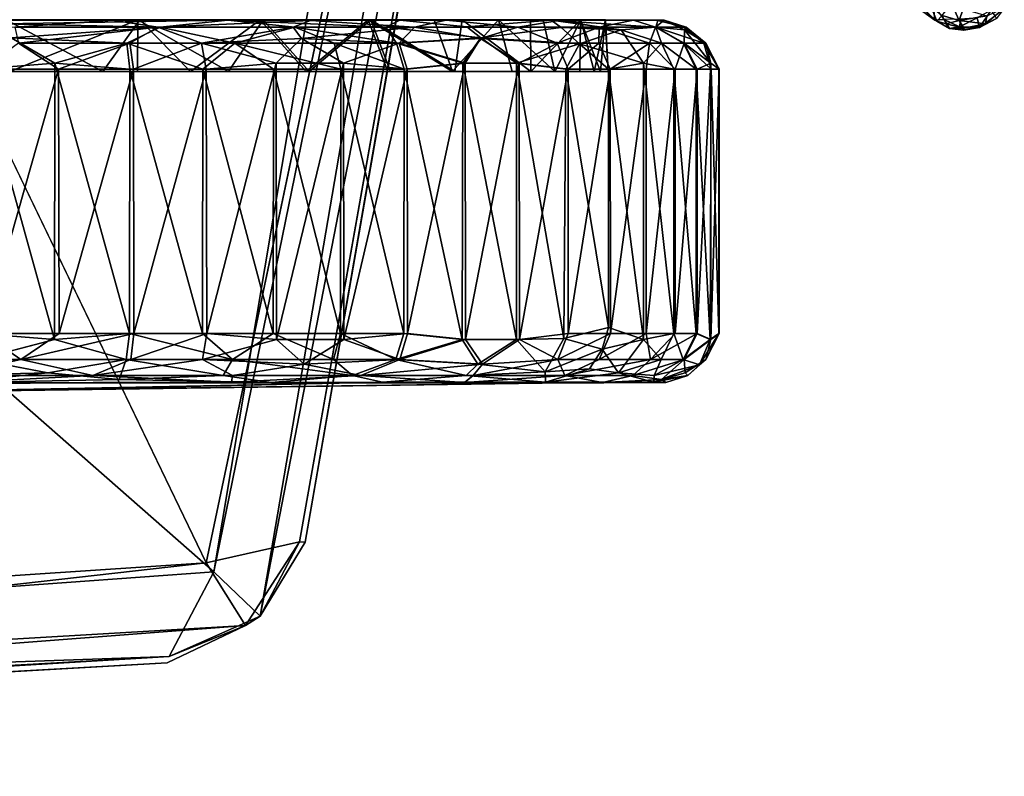
# Model space of a CAD drawing. Units: inches. Extents: x -19 to 18.6, y -17.6 to 16.3.
# Drawn here: x 16.6 to 18.5, y -15.9 to -14.5 of the extents above; entities that cross this region are included whole.
import ezdxf

# ---------------------------------------------------------------- set-up
doc = ezdxf.new("R2010")
doc.units = ezdxf.units.IN
doc.header["$MEASUREMENT"] = 0
for name, color, linetype in [('SEAT-ARM', 5, 'Continuous'), ('SEAT-CASTERBRAKE', 5, 'Continuous'), ('SEAT-CASTERINNER', 5, 'Continuous'), ('SEAT-CASTEROUTER', 5, 'Continuous')]:
    doc.layers.add(name, color=color, linetype=linetype)

msp = doc.modelspace()

# ---------------------------------------------------------------- linework, layer by layer
at = {"layer": 'SEAT-ARM'}
for points in [[(15.4332, -12.2826, 3.7389), (16.9903, -15.5113, 3.8116), (14.6832, -15.6641, 3.6601)], [(17.0051, -15.5286, 25.2227), (13.3997, -12.3615, 26.1053), (12.7456, -15.8369, 25.3928)], [(17.5287, -12.4071, 25.8404), (13.3997, -12.3615, 26.1053), (17.0051, -15.5286, 25.2227)], [(17.0051, -15.5286, 25.2227), (17.6415, -12.4129, 25.7732), (17.5287, -12.4071, 25.8404)], [(17.7141, -12.4033, 4.0048), (17.1809, -15.4718, 25.0698), (17.1703, -15.471, 3.9417)], [(17.1809, -15.4718, 25.0698), (17.7141, -12.4033, 4.0048), (17.7097, -12.4417, 25.6614)], [(17.0051, -15.5286, 25.2227), (17.0944, -15.6139, 25.1111), (17.6415, -12.4129, 25.7732)], [(17.6415, -12.4129, 25.7732), (17.0944, -15.6139, 25.1111), (17.7097, -12.4417, 25.6614)], [(17.7097, -12.4417, 25.6614), (17.0944, -15.6139, 25.1111), (17.1809, -15.4718, 25.0698)], [(17.0659, -15.6321, 3.9165), (16.9903, -15.5113, 3.8116), (17.1703, -15.471, 3.9417)], [(17.1703, -15.471, 3.9417), (17.0944, -15.6139, 25.1111), (17.0659, -15.6321, 3.9165)], [(17.1703, -15.471, 3.9417), (17.1809, -15.4718, 25.0698), (17.0944, -15.6139, 25.1111)], [(14.6957, -15.7711, 3.7295), (14.6832, -15.6641, 3.6601), (16.9903, -15.5113, 3.8116)], [(17.0659, -15.6321, 3.9165), (14.6957, -15.7711, 3.7295), (16.9903, -15.5113, 3.8116)], [(12.7456, -15.8369, 25.3928), (16.9192, -15.6921, 25.1141), (17.0051, -15.5286, 25.2227)], [(16.9192, -15.6921, 25.1141), (17.0944, -15.6139, 25.1111), (17.0051, -15.5286, 25.2227)], [(16.9192, -15.6921, 25.1141), (17.0659, -15.6321, 3.9165), (17.0944, -15.6139, 25.1111)], [(14.0055, -15.8672, 3.7629), (14.6957, -15.7711, 3.7295), (17.0659, -15.6321, 3.9165)], [(14.0055, -15.8672, 3.7629), (17.0659, -15.6321, 3.9165), (16.9154, -15.7042, 3.9753)], [(16.9192, -15.6921, 25.1141), (12.7456, -15.8369, 25.3928), (12.7851, -15.9228, 25.1918)]]:
    msp.add_3dface(points, dxfattribs=at)
for points, invisible_edges in [([(15.4332, -12.2826, 3.7389), (17.5228, -12.3676, 3.822), (16.9903, -15.5113, 3.8116)], 3), ([(17.5228, -12.3676, 3.822), (17.6405, -12.4173, 3.8848), (16.9903, -15.5113, 3.8116)], 12), ([(17.7141, -12.4033, 4.0048), (17.1703, -15.471, 3.9417), (17.6405, -12.4173, 3.8848)], 2), ([(17.6405, -12.4173, 3.8848), (17.1703, -15.471, 3.9417), (16.9903, -15.5113, 3.8116)], 1), ([(17.0659, -15.6321, 3.9165), (16.9192, -15.6921, 25.1141), (16.9154, -15.7042, 3.9753)], 2), ([(14.0055, -15.8672, 3.7629), (16.9192, -15.6921, 25.1141), (12.7851, -15.9228, 25.1918)], 12), ([(16.9154, -15.7042, 3.9753), (16.9192, -15.6921, 25.1141), (14.0055, -15.8672, 3.7629)], 1)]:
    msp.add_3dface(points, dxfattribs=dict(at, invisible_edges=invisible_edges))
at = {"layer": 'SEAT-CASTERBRAKE'}
for points in [[(18.3738, -14.4445, 2.4623), (18.3943, -14.4658, 2.4584), (18.3913, -14.4344, 2.4984)], [(18.3985, -14.4675, 2.4), (18.3766, -14.4479, 2.3966), (18.3877, -14.4398, 2.3766)], [(18.3877, -14.4398, 2.3766), (18.4089, -14.4567, 2.3766), (18.3985, -14.4675, 2.4)], [(18.3913, -14.4344, 2.4984), (18.3943, -14.4658, 2.4584), (18.4124, -14.4645, 2.4816)], [(18.4089, -14.4567, 2.3766), (18.4265, -14.4331, 2.3593), (18.4417, -14.4659, 2.3788)], [(18.4265, -14.4331, 2.3593), (18.4492, -14.4438, 2.3665), (18.4417, -14.4659, 2.3788)], [(18.3738, -14.4445, 2.4623), (18.3714, -14.4485, 2.4228), (18.3943, -14.4658, 2.4584)], [(18.3985, -14.4675, 2.4), (18.3714, -14.4485, 2.4228), (18.3766, -14.4479, 2.3966)], [(18.3943, -14.4658, 2.4584), (18.3714, -14.4485, 2.4228), (18.3985, -14.4675, 2.4)], [(18.3985, -14.4675, 2.4), (18.4089, -14.4567, 2.3766), (18.4162, -14.4723, 2.3931)], [(18.4162, -14.4723, 2.3931), (18.4089, -14.4567, 2.3766), (18.4417, -14.4659, 2.3788)], [(18.4947, -14.4573, 2.3921), (18.4417, -14.4659, 2.3788), (18.4492, -14.4438, 2.3665)], [(18.4417, -14.4659, 2.3788), (18.4947, -14.4573, 2.3921), (18.4919, -14.4723, 2.411)], [(18.5032, -14.4464, 2.4914), (18.4758, -14.4609, 2.493), (18.4809, -14.4795, 2.4493)], [(18.4809, -14.4795, 2.4493), (18.5109, -14.4573, 2.4642), (18.5032, -14.4464, 2.4914)], [(18.5133, -14.4623, 2.4381), (18.5109, -14.4573, 2.4642), (18.4809, -14.4795, 2.4493)], [(18.5284, -14.4426, 2.4192), (18.5133, -14.4623, 2.4381), (18.4919, -14.4723, 2.411)], [(18.5284, -14.4426, 2.4192), (18.4919, -14.4723, 2.411), (18.4947, -14.4573, 2.3921)], [(18.4124, -14.4645, 2.4816), (18.3943, -14.4658, 2.4584), (18.4227, -14.4817, 2.4386)], [(18.3943, -14.4658, 2.4584), (18.3985, -14.4675, 2.4), (18.4227, -14.4817, 2.4386)], [(18.4162, -14.4723, 2.3931), (18.4227, -14.4817, 2.4386), (18.3985, -14.4675, 2.4)], [(18.4448, -14.4638, 2.4948), (18.4124, -14.4645, 2.4816), (18.4421, -14.4781, 2.4683)], [(18.4421, -14.4781, 2.4683), (18.4124, -14.4645, 2.4816), (18.4227, -14.4817, 2.4386)], [(18.4417, -14.4659, 2.3788), (18.4506, -14.4808, 2.4037), (18.4162, -14.4723, 2.3931)], [(18.4162, -14.4723, 2.3931), (18.4506, -14.4808, 2.4037), (18.4227, -14.4817, 2.4386)], [(18.4919, -14.4723, 2.411), (18.4506, -14.4808, 2.4037), (18.4417, -14.4659, 2.3788)], [(18.4758, -14.4609, 2.493), (18.4421, -14.4781, 2.4683), (18.4809, -14.4795, 2.4493)], [(18.4448, -14.4638, 2.4948), (18.4421, -14.4781, 2.4683), (18.4758, -14.4609, 2.493)], [(18.4919, -14.4723, 2.411), (18.4809, -14.4795, 2.4493), (18.4506, -14.485, 2.4359)], [(18.4506, -14.4808, 2.4037), (18.4919, -14.4723, 2.411), (18.4506, -14.485, 2.4359)], [(18.4809, -14.4795, 2.4493), (18.4919, -14.4723, 2.411), (18.5133, -14.4623, 2.4381)], [(18.4506, -14.485, 2.4359), (18.4421, -14.4781, 2.4683), (18.4227, -14.4817, 2.4386)], [(18.4506, -14.4808, 2.4037), (18.4506, -14.485, 2.4359), (18.4227, -14.4817, 2.4386)], [(18.4421, -14.4781, 2.4683), (18.4506, -14.485, 2.4359), (18.4809, -14.4795, 2.4493)]]:
    msp.add_3dface(points, dxfattribs=at)
at = {"layer": 'SEAT-CASTERINNER'}
for points in [[(16.3323, -14.4658, 2.9394), (16.8097, -14.4658, 2.9047), (16.6116, -14.4647, 2.8215)], [(16.8097, -14.4658, 2.9047), (16.3323, -14.4658, 2.9394), (16.6213, -14.4788, 2.9748)], [(16.8625, -14.4647, 0.3208), (17.0323, -14.4658, 0.2563), (16.497, -14.4653, 0.1531)], [(16.6051, -14.4647, 0.2685), (16.8625, -14.4647, 0.3208), (16.497, -14.4653, 0.1531)], [(16.5973, -14.4726, 0.1269), (16.497, -14.4653, 0.1531), (17.0323, -14.4658, 0.2563)], [(16.9014, -14.4788, 0.1726), (16.5973, -14.4726, 0.1269), (17.0323, -14.4658, 0.2563)], [(16.6051, -14.4647, 0.2685), (16.605, -14.5647, 0.2696), (16.7908, -14.5647, 0.3022)], [(16.6051, -14.4647, 0.2685), (16.7908, -14.5647, 0.3022), (16.8625, -14.4647, 0.3208)], [(16.8583, -14.4647, 2.7729), (16.6116, -14.4647, 2.8215), (16.8097, -14.4658, 2.9047)], [(16.8583, -14.4647, 2.7729), (16.6117, -14.5647, 2.8226), (16.6116, -14.4647, 2.8215)], [(16.8583, -14.4647, 2.7729), (16.858, -14.5647, 2.7719), (16.6117, -14.5647, 2.8226)], [(16.8625, -14.4647, 0.3208), (16.7908, -14.5647, 0.3022), (16.9601, -14.5647, 0.3554)], [(16.8583, -14.4647, 2.7729), (16.8097, -14.4658, 2.9047), (17.1912, -14.4659, 2.7513)], [(16.8583, -14.4647, 2.7729), (17.0335, -14.5647, 2.7027), (16.858, -14.5647, 2.7719)], [(17.1912, -14.4659, 2.7513), (17.1, -14.4647, 2.6702), (16.8583, -14.4647, 2.7729)], [(17.1, -14.4647, 2.6702), (17.0335, -14.5647, 2.7027), (16.8583, -14.4647, 2.7729)], [(16.8625, -14.4647, 0.3208), (16.9601, -14.5647, 0.3554), (17.0942, -14.4647, 0.4184)], [(16.8625, -14.4647, 0.3208), (17.0942, -14.4647, 0.4184), (17.0323, -14.4658, 0.2563)], [(17.0942, -14.4647, 0.4184), (16.9601, -14.5647, 0.3554), (17.1832, -14.5647, 0.4714)], [(17.3635, -14.4654, 0.466), (17.0323, -14.4658, 0.2563), (17.0942, -14.4647, 0.4184)], [(17.0323, -14.4658, 0.2563), (17.3635, -14.4654, 0.466), (17.3366, -14.4789, 0.3937)], [(17.1, -14.4647, 2.6702), (17.1887, -14.5647, 2.6167), (17.0335, -14.5647, 2.7027)], [(17.0942, -14.4647, 0.4184), (17.1832, -14.5647, 0.4714), (17.3024, -14.4647, 0.5594)], [(17.3024, -14.4647, 0.5594), (17.3635, -14.4654, 0.466), (17.0942, -14.4647, 0.4184)], [(17.1, -14.4647, 2.6702), (17.3075, -14.4647, 2.5281), (17.1887, -14.5647, 2.6167)], [(17.4528, -14.4654, 2.5461), (17.3075, -14.4647, 2.5281), (17.1, -14.4647, 2.6702)], [(17.1, -14.4647, 2.6702), (17.1912, -14.4659, 2.7513), (17.4528, -14.4654, 2.5461)], [(17.3024, -14.4647, 0.5594), (17.1832, -14.5647, 0.4714), (17.3406, -14.5647, 0.5943)], [(17.1887, -14.5647, 2.6167), (17.3075, -14.4647, 2.5281), (17.3455, -14.5647, 2.493)], [(17.3635, -14.4654, 0.466), (17.3024, -14.4647, 0.5594), (17.4298, -14.4647, 0.683)], [(17.3024, -14.4647, 0.5594), (17.4649, -14.5647, 0.721), (17.4298, -14.4647, 0.683)], [(17.3024, -14.4647, 0.5594), (17.3406, -14.5647, 0.5943), (17.4649, -14.5647, 0.721)], [(17.4528, -14.4654, 2.5461), (17.4833, -14.4647, 2.3484), (17.3075, -14.4647, 2.5281)], [(17.4833, -14.4647, 2.3484), (17.4692, -14.5647, 2.3656), (17.3075, -14.4647, 2.5281)], [(17.3075, -14.4647, 2.5281), (17.4692, -14.5647, 2.3656), (17.3455, -14.5647, 2.493)], [(17.3635, -14.4654, 0.466), (17.4298, -14.4647, 0.683), (17.6553, -14.4657, 0.779)], [(17.3635, -14.4654, 0.466), (17.6553, -14.4657, 0.779), (17.4925, -14.4783, 0.5272)], [(17.6553, -14.4657, 0.779), (17.4298, -14.4647, 0.683), (17.5535, -14.4647, 0.8398)], [(17.5535, -14.4647, 0.8398), (17.4298, -14.4647, 0.683), (17.4649, -14.5647, 0.721)], [(17.6744, -14.4657, 2.2754), (17.4833, -14.4647, 2.3484), (17.4528, -14.4654, 2.5461)], [(17.5535, -14.4647, 0.8398), (17.4649, -14.5647, 0.721), (17.5799, -14.5647, 0.8843)], [(17.4833, -14.4647, 2.3484), (17.6159, -14.5647, 2.1479), (17.4692, -14.5647, 2.3656)], [(17.615, -14.4647, 2.1474), (17.4833, -14.4647, 2.3484), (17.6744, -14.4657, 2.2754)], [(17.615, -14.4647, 2.1474), (17.6159, -14.5647, 2.1479), (17.4833, -14.4647, 2.3484)], [(17.5535, -14.4647, 0.8398), (17.5799, -14.5647, 0.8843), (17.6621, -14.5647, 1.0417)], [(17.6553, -14.4657, 0.779), (17.5535, -14.4647, 0.8398), (17.6395, -14.4647, 0.9951)], [(17.6621, -14.5647, 1.0417), (17.6395, -14.4647, 0.9951), (17.5535, -14.4647, 0.8398)], [(17.8139, -14.4657, 1.9614), (17.615, -14.4647, 2.1474), (17.6744, -14.4657, 2.2754)], [(17.7116, -14.4647, 1.9152), (17.6159, -14.5647, 2.1479), (17.615, -14.4647, 2.1474)], [(17.8139, -14.4657, 1.9614), (17.7116, -14.4647, 1.9152), (17.615, -14.4647, 2.1474)], [(17.7116, -14.4647, 1.9152), (17.7106, -14.5647, 1.9149), (17.6159, -14.5647, 2.1479)], [(17.7123, -14.4647, 1.181), (17.6553, -14.4657, 0.779), (17.6395, -14.4647, 0.9951)], [(17.6395, -14.4647, 0.9951), (17.6621, -14.5647, 1.0417), (17.7123, -14.4647, 1.181)], [(17.6553, -14.4657, 0.779), (17.7123, -14.4647, 1.181), (17.861, -14.4659, 1.2865)], [(17.8571, -14.4788, 1.1311), (17.6553, -14.4657, 0.779), (17.861, -14.4659, 1.2865)], [(17.7123, -14.4647, 1.181), (17.6621, -14.5647, 1.0417), (17.7378, -14.5647, 1.2815)], [(17.7116, -14.4647, 1.9152), (17.7505, -14.5647, 1.7306), (17.7106, -14.5647, 1.9149)], [(17.759, -14.4647, 1.6683), (17.7505, -14.5647, 1.7306), (17.7116, -14.4647, 1.9152)], [(17.8726, -14.4652, 1.6498), (17.759, -14.4647, 1.6683), (17.7116, -14.4647, 1.9152)], [(17.8726, -14.4652, 1.6498), (17.7116, -14.4647, 1.9152), (17.8139, -14.4657, 1.9614)], [(17.7123, -14.4647, 1.181), (17.7599, -14.4647, 1.428), (17.861, -14.4659, 1.2865)], [(17.7123, -14.4647, 1.181), (17.7378, -14.5647, 1.2815), (17.7599, -14.4647, 1.428)], [(17.7599, -14.4647, 1.428), (17.7378, -14.5647, 1.2815), (17.7652, -14.5647, 1.5314)], [(17.759, -14.4647, 1.6683), (17.7652, -14.5647, 1.5314), (17.7505, -14.5647, 1.7306)], [(17.7599, -14.4647, 1.428), (17.7652, -14.5647, 1.5314), (17.759, -14.4647, 1.6683)], [(17.8726, -14.4652, 1.6498), (17.7599, -14.4647, 1.428), (17.759, -14.4647, 1.6683)], [(17.8726, -14.4652, 1.6498), (17.861, -14.4659, 1.2865), (17.7599, -14.4647, 1.428)], [(17.861, -14.4659, 1.2865), (17.8726, -14.4652, 1.6498), (17.915, -14.4789, 1.6158)], [(16.8226, -15.1578, 0.166), (17.1158, -15.164, 0.3048), (16.4994, -15.1644, 0.1502)], [(15.6861, -15.1647, 0.6844), (16.4994, -15.1644, 0.1502), (16.6513, -15.1649, 0.3888)], [(16.5052, -15.1642, 2.9455), (16.3141, -15.1649, 2.703), (17.2792, -15.1647, 2.4074)], [(17.6378, -15.1649, 1.664), (17.2792, -15.1647, 2.4074), (16.429, -15.1811, 1.9139)], [(17.6378, -15.1649, 1.664), (16.429, -15.1811, 1.9139), (16.5418, -15.1808, 1.1399)], [(16.6513, -15.1649, 0.3888), (16.4994, -15.1644, 0.1502), (17.1158, -15.164, 0.3048)], [(17.039, -15.1635, 2.833), (16.5052, -15.1642, 2.9455), (17.2792, -15.1647, 2.4074)], [(16.5418, -15.1808, 1.1399), (17.3303, -15.1634, 0.438), (17.6378, -15.1649, 1.664)], [(16.6513, -15.1649, 0.3888), (17.1158, -15.164, 0.3048), (17.3303, -15.1634, 0.438)], [(17.2792, -15.1647, 2.4074), (17.4882, -15.1637, 2.5216), (17.039, -15.1635, 2.833)], [(17.4882, -15.1637, 2.5216), (17.2792, -15.1647, 2.4074), (17.7541, -15.1638, 2.1247)], [(17.2792, -15.1647, 2.4074), (17.6378, -15.1649, 1.664), (17.7541, -15.1638, 2.1247)], [(17.6378, -15.1649, 1.664), (17.3303, -15.1634, 0.438), (17.8532, -15.1632, 1.2406)], [(17.8532, -15.1632, 1.2406), (17.3303, -15.1634, 0.438), (17.6441, -15.1634, 0.7579)], [(17.8532, -15.1632, 1.2406), (17.8763, -15.1641, 1.5703), (17.6378, -15.1649, 1.664)], [(17.7541, -15.1638, 2.1247), (17.6378, -15.1649, 1.664), (17.8763, -15.1641, 1.5703)]]:
    msp.add_3dface(points, dxfattribs=at)
for points, invisible_edges in [([(16.2183, -14.5647, 0.2908), (15.9947, -14.5647, 2.7327), (16.9601, -14.5647, 0.3554)], 15), ([(16.6117, -14.5647, 2.8226), (16.9601, -14.5647, 0.3554), (15.9947, -14.5647, 2.7327)], 15), ([(16.9601, -14.5647, 0.3554), (16.605, -14.5647, 0.2696), (16.2183, -14.5647, 0.2908)], 15), ([(16.9601, -14.5647, 0.3554), (16.7908, -14.5647, 0.3022), (16.605, -14.5647, 0.2696)], 12), ([(16.9601, -14.5647, 0.3554), (16.6117, -14.5647, 2.8226), (17.6159, -14.5647, 2.1479)], 15), ([(17.6159, -14.5647, 2.1479), (16.6117, -14.5647, 2.8226), (17.3455, -14.5647, 2.493)], 15), ([(16.6117, -14.5647, 2.8226), (17.1887, -14.5647, 2.6167), (17.3455, -14.5647, 2.493)], 13), ([(16.6117, -14.5647, 2.8226), (16.858, -14.5647, 2.7719), (17.1887, -14.5647, 2.6167)], 14), ([(16.858, -14.5647, 2.7719), (17.0335, -14.5647, 2.7027), (17.1887, -14.5647, 2.6167)], 12), ([(17.7652, -14.5647, 1.5314), (17.6621, -14.5647, 1.0417), (16.9601, -14.5647, 0.3554)], 15), ([(17.6159, -14.5647, 2.1479), (17.7652, -14.5647, 1.5314), (16.9601, -14.5647, 0.3554)], 15), ([(16.9601, -14.5647, 0.3554), (17.6621, -14.5647, 1.0417), (17.4649, -14.5647, 0.721)], 15), ([(17.1832, -14.5647, 0.4714), (16.9601, -14.5647, 0.3554), (17.4649, -14.5647, 0.721)], 14), ([(17.4649, -14.5647, 0.721), (17.3406, -14.5647, 0.5943), (17.1832, -14.5647, 0.4714)], 12), ([(17.6159, -14.5647, 2.1479), (17.3455, -14.5647, 2.493), (17.4692, -14.5647, 2.3656)], 1), ([(17.4649, -14.5647, 0.721), (17.6621, -14.5647, 1.0417), (17.5799, -14.5647, 0.8843)], 1), ([(17.7652, -14.5647, 1.5314), (17.6159, -14.5647, 2.1479), (17.7505, -14.5647, 1.7306)], 3), ([(17.6159, -14.5647, 2.1479), (17.7106, -14.5647, 1.9149), (17.7505, -14.5647, 1.7306)], 12), ([(17.6621, -14.5647, 1.0417), (17.7652, -14.5647, 1.5314), (17.7378, -14.5647, 1.2815)], 1), ([(16.5418, -15.1808, 1.1399), (15.6861, -15.1647, 0.6844), (16.6513, -15.1649, 0.3888)], 12), ([(16.3141, -15.1649, 2.703), (16.429, -15.1811, 1.9139), (17.2792, -15.1647, 2.4074)], 1), ([(16.6513, -15.1649, 0.3888), (17.3303, -15.1634, 0.438), (16.5418, -15.1808, 1.1399)], 12)]:
    msp.add_3dface(points, dxfattribs=dict(at, invisible_edges=invisible_edges))
at = {"layer": 'SEAT-CASTEROUTER'}
for points in [[(16.6146, -14.4996, 0.0867), (16.5973, -14.4726, 0.1269), (16.9014, -14.4788, 0.1726)], [(16.8974, -14.4788, 2.9203), (16.8097, -14.4658, 2.9047), (16.6213, -14.4788, 2.9748)], [(16.8097, -14.4658, 2.9047), (16.8974, -14.4788, 2.9203), (17.1912, -14.4659, 2.7513)], [(17.1912, -14.4659, 2.7513), (16.8974, -14.4788, 2.9203), (17.1576, -14.4788, 2.813)], [(17.1612, -14.4788, 0.2807), (16.9014, -14.4788, 0.1726), (17.0323, -14.4658, 0.2563)], [(17.1612, -14.4788, 0.2807), (17.0323, -14.4658, 0.2563), (17.3366, -14.4789, 0.3937)], [(17.1576, -14.4788, 2.813), (17.3918, -14.4788, 2.657), (17.1912, -14.4659, 2.7513)], [(17.4528, -14.4654, 2.5461), (17.1912, -14.4659, 2.7513), (17.3918, -14.4788, 2.657)], [(17.4925, -14.4783, 0.5272), (17.3366, -14.4789, 0.3937), (17.3635, -14.4654, 0.466)], [(17.3918, -14.4788, 2.657), (17.5911, -14.4788, 2.4582), (17.4528, -14.4654, 2.5461)], [(17.6744, -14.4657, 2.2754), (17.4528, -14.4654, 2.5461), (17.5911, -14.4788, 2.4582)], [(17.4925, -14.4783, 0.5272), (17.6553, -14.4657, 0.779), (17.6743, -14.4794, 0.7426)], [(17.5911, -14.4788, 2.4582), (17.7478, -14.4788, 2.2245), (17.6744, -14.4657, 2.2754)], [(17.79, -14.4844, 0.9298), (17.6743, -14.4794, 0.7426), (17.6553, -14.4657, 0.779)], [(17.6553, -14.4657, 0.779), (17.8571, -14.4788, 1.1311), (17.79, -14.4844, 0.9298)], [(17.7478, -14.4788, 2.2245), (17.8139, -14.4657, 1.9614), (17.6744, -14.4657, 2.2754)], [(17.7478, -14.4788, 2.2245), (17.8559, -14.4788, 1.9646), (17.8139, -14.4657, 1.9614)], [(17.8726, -14.4652, 1.6498), (17.8139, -14.4657, 1.9614), (17.8559, -14.4788, 1.9646)], [(17.8726, -14.4652, 1.6498), (17.8559, -14.4788, 1.9646), (17.9119, -14.4844, 1.7599)], [(17.861, -14.4659, 1.2865), (17.9116, -14.4788, 1.4072), (17.8571, -14.4788, 1.1311)], [(17.861, -14.4659, 1.2865), (17.915, -14.4789, 1.6158), (17.9116, -14.4788, 1.4072)], [(17.8726, -14.4652, 1.6498), (17.9119, -14.4844, 1.7599), (17.915, -14.4789, 1.6158)], [(16.6146, -14.4996, 0.0867), (16.9014, -14.4788, 0.1726), (16.8375, -14.51, 0.1172)], [(16.8974, -14.4788, 2.9203), (16.6213, -14.4788, 2.9748), (16.6284, -14.5098, 3.0123)], [(16.8431, -14.51, 2.9731), (16.8974, -14.4788, 2.9203), (16.6284, -14.5098, 3.0123)], [(16.9014, -14.4788, 0.1726), (17.0454, -14.5098, 0.1839), (16.8375, -14.51, 0.1172)], [(16.9813, -14.51, 2.9309), (16.8974, -14.4788, 2.9203), (16.8431, -14.51, 2.9731)], [(17.1576, -14.4788, 2.813), (16.8974, -14.4788, 2.9203), (16.9813, -14.51, 2.9309)], [(17.0454, -14.5098, 0.1839), (16.9014, -14.4788, 0.1726), (17.1612, -14.4788, 0.2807)], [(17.1576, -14.4788, 2.813), (16.9813, -14.51, 2.9309), (17.1741, -14.5009, 2.8371)], [(17.0454, -14.5098, 0.1839), (17.1612, -14.4788, 0.2807), (17.237, -14.51, 0.2818)], [(17.1576, -14.4788, 2.813), (17.1741, -14.5009, 2.8371), (17.3918, -14.4788, 2.657)], [(17.1612, -14.4788, 0.2807), (17.3366, -14.4789, 0.3937), (17.3572, -14.51, 0.3618)], [(17.1612, -14.4788, 0.2807), (17.3572, -14.51, 0.3618), (17.237, -14.51, 0.2818)], [(17.3619, -14.51, 2.7265), (17.3918, -14.4788, 2.657), (17.1741, -14.5009, 2.8371)], [(17.5195, -14.4996, 0.513), (17.3366, -14.4789, 0.3937), (17.4925, -14.4783, 0.5272)], [(17.5195, -14.4996, 0.513), (17.3572, -14.51, 0.3618), (17.3366, -14.4789, 0.3937)], [(17.3619, -14.51, 2.7265), (17.5192, -14.5009, 2.5808), (17.3918, -14.4788, 2.657)], [(17.5911, -14.4788, 2.4582), (17.3918, -14.4788, 2.657), (17.5192, -14.5009, 2.5808)], [(17.6743, -14.4794, 0.7426), (17.5195, -14.4996, 0.513), (17.4925, -14.4783, 0.5272)], [(17.6667, -14.51, 2.4205), (17.5911, -14.4788, 2.4582), (17.5192, -14.5009, 2.5808)], [(17.5195, -14.4996, 0.513), (17.6743, -14.4794, 0.7426), (17.7098, -14.5112, 0.7283)], [(17.6667, -14.51, 2.4205), (17.7478, -14.4788, 2.2245), (17.5911, -14.4788, 2.4582)], [(17.7468, -14.51, 2.3002), (17.7478, -14.4788, 2.2245), (17.6667, -14.51, 2.4205)], [(17.7098, -14.5112, 0.7283), (17.6743, -14.4794, 0.7426), (17.79, -14.4844, 0.9298)], [(17.7098, -14.5112, 0.7283), (17.79, -14.4844, 0.9298), (17.8333, -14.5485, 0.9033)], [(17.7468, -14.51, 2.3002), (17.8446, -14.5098, 2.1086), (17.7478, -14.4788, 2.2245)], [(17.8559, -14.4788, 1.9646), (17.7478, -14.4788, 2.2245), (17.8446, -14.5098, 2.1086)], [(17.79, -14.4844, 0.9298), (17.8571, -14.4788, 1.1311), (17.8677, -14.51, 1.0472)], [(17.79, -14.4844, 0.9298), (17.8677, -14.51, 1.0472), (17.8333, -14.5485, 0.9033)], [(17.9113, -14.51, 1.9008), (17.8559, -14.4788, 1.9646), (17.8446, -14.5098, 2.1086)], [(17.9113, -14.51, 1.9008), (17.9119, -14.4844, 1.7599), (17.8559, -14.4788, 1.9646)], [(17.8571, -14.4788, 1.1311), (17.9116, -14.4788, 1.4072), (17.9491, -14.5098, 1.4001)], [(17.8571, -14.4788, 1.1311), (17.9491, -14.5098, 1.4001), (17.9099, -14.51, 1.1854)], [(17.8571, -14.4788, 1.1311), (17.9099, -14.51, 1.1854), (17.8677, -14.51, 1.0472)], [(17.9113, -14.51, 1.9008), (17.9627, -14.5485, 1.7619), (17.9119, -14.4844, 1.7599)], [(17.9491, -14.5098, 1.4001), (17.9116, -14.4788, 1.4072), (17.9531, -14.51, 1.6152)], [(17.9116, -14.4788, 1.4072), (17.915, -14.4789, 1.6158), (17.9531, -14.51, 1.6152)], [(17.9119, -14.4844, 1.7599), (17.9531, -14.51, 1.6152), (17.915, -14.4789, 1.6158)], [(17.9531, -14.51, 1.6152), (17.9119, -14.4844, 1.7599), (17.9627, -14.5485, 1.7619)], [(16.6987, -14.5485, 0.0658), (16.5527, -14.5601, 0.0498), (16.6146, -14.4996, 0.0867)], [(16.7058, -14.5601, 3.0268), (16.6284, -14.5098, 3.0123), (16.5596, -14.5601, 3.0416)], [(16.6146, -14.4996, 0.0867), (16.8375, -14.51, 0.1172), (16.6987, -14.5485, 0.0658)], [(16.8431, -14.51, 2.9731), (16.6284, -14.5098, 3.0123), (16.7058, -14.5601, 3.0268)], [(16.6987, -14.5485, 0.0658), (16.8375, -14.51, 0.1172), (16.8432, -14.5601, 0.0922)], [(16.8499, -14.5601, 2.9978), (16.8431, -14.51, 2.9731), (16.7058, -14.5601, 3.0268)], [(16.8375, -14.51, 0.1172), (17.0454, -14.5098, 0.1839), (16.984, -14.5601, 0.1346)], [(16.8375, -14.51, 0.1172), (16.984, -14.5601, 0.1346), (16.8432, -14.5601, 0.0922)], [(16.9813, -14.51, 2.9309), (16.8431, -14.51, 2.9731), (16.8499, -14.5601, 2.9978)], [(16.9813, -14.51, 2.9309), (16.8499, -14.5601, 2.9978), (16.9905, -14.5601, 2.9549)], [(16.9813, -14.51, 2.9309), (17.1253, -14.5485, 2.8965), (17.1741, -14.5009, 2.8371)], [(17.1253, -14.5485, 2.8965), (16.9813, -14.51, 2.9309), (16.9905, -14.5601, 2.9549)], [(16.984, -14.5601, 0.1346), (17.0454, -14.5098, 0.1839), (17.1199, -14.5601, 0.1905)], [(17.0454, -14.5098, 0.1839), (17.237, -14.51, 0.2818), (17.2497, -14.5601, 0.2595)], [(17.0454, -14.5098, 0.1839), (17.2497, -14.5601, 0.2595), (17.1199, -14.5601, 0.1905)], [(17.2546, -14.5485, 2.827), (17.1741, -14.5009, 2.8371), (17.1253, -14.5485, 2.8965)], [(17.3619, -14.51, 2.7265), (17.1741, -14.5009, 2.8371), (17.2546, -14.5485, 2.827)], [(17.2497, -14.5601, 0.2595), (17.237, -14.51, 0.2818), (17.3721, -14.5601, 0.3409)], [(17.3572, -14.51, 0.3618), (17.3721, -14.5601, 0.3409), (17.237, -14.51, 0.2818)], [(17.3776, -14.5601, 2.7468), (17.3619, -14.51, 2.7265), (17.2546, -14.5485, 2.827)], [(17.4846, -14.5485, 0.4353), (17.3572, -14.51, 0.3618), (17.5195, -14.4996, 0.513)], [(17.4846, -14.5485, 0.4353), (17.3721, -14.5601, 0.3409), (17.3572, -14.51, 0.3618)], [(17.4897, -14.5485, 2.6518), (17.5192, -14.5009, 2.5808), (17.3619, -14.51, 2.7265)], [(17.4897, -14.5485, 2.6518), (17.3619, -14.51, 2.7265), (17.3776, -14.5601, 2.7468)], [(17.5886, -14.5485, 0.5389), (17.4846, -14.5485, 0.4353), (17.5195, -14.4996, 0.513)], [(17.4897, -14.5485, 2.6518), (17.5932, -14.5485, 2.5478), (17.5192, -14.5009, 2.5808)], [(17.5932, -14.5485, 2.5478), (17.6667, -14.51, 2.4205), (17.5192, -14.5009, 2.5808)], [(17.5886, -14.5485, 0.5389), (17.5195, -14.4996, 0.513), (17.7098, -14.5112, 0.7283)], [(17.7098, -14.5112, 0.7283), (17.6836, -14.5601, 0.6509), (17.5886, -14.5485, 0.5389)], [(17.5932, -14.5485, 2.5478), (17.6877, -14.5601, 2.4353), (17.6667, -14.51, 2.4205)], [(17.6667, -14.51, 2.4205), (17.6877, -14.5601, 2.4353), (17.7468, -14.51, 2.3002)], [(17.6836, -14.5601, 0.6509), (17.7098, -14.5112, 0.7283), (17.7655, -14.5601, 0.773)], [(17.769, -14.5601, 2.3129), (17.7468, -14.51, 2.3002), (17.6877, -14.5601, 2.4353)], [(17.8333, -14.5485, 0.9033), (17.7655, -14.5601, 0.773), (17.7098, -14.5112, 0.7283)], [(17.769, -14.5601, 2.3129), (17.8446, -14.5098, 2.1086), (17.7468, -14.51, 2.3002)], [(17.769, -14.5601, 2.3129), (17.838, -14.5601, 2.1831), (17.8446, -14.5098, 2.1086)], [(17.8333, -14.5485, 0.9033), (17.8677, -14.51, 1.0472), (17.8916, -14.5601, 1.0381)], [(17.8446, -14.5098, 2.1086), (17.838, -14.5601, 2.1831), (17.8939, -14.5601, 2.0472)], [(17.9113, -14.51, 1.9008), (17.8446, -14.5098, 2.1086), (17.8939, -14.5601, 2.0472)], [(17.8916, -14.5601, 1.0381), (17.8677, -14.51, 1.0472), (17.9346, -14.5601, 1.1786)], [(17.8677, -14.51, 1.0472), (17.9099, -14.51, 1.1854), (17.9346, -14.5601, 1.1786)], [(17.9363, -14.5601, 1.9064), (17.9113, -14.51, 1.9008), (17.8939, -14.5601, 2.0472)], [(17.9099, -14.51, 1.1854), (17.9491, -14.5098, 1.4001), (17.9636, -14.5601, 1.3227)], [(17.9099, -14.51, 1.1854), (17.9636, -14.5601, 1.3227), (17.9346, -14.5601, 1.1786)], [(17.9113, -14.51, 1.9008), (17.9363, -14.5601, 1.9064), (17.9627, -14.5485, 1.7619)], [(17.9491, -14.5098, 1.4001), (17.9531, -14.51, 1.6152), (17.9787, -14.5601, 1.6159)], [(17.9636, -14.5601, 1.3227), (17.9491, -14.5098, 1.4001), (17.9784, -14.5601, 1.469)], [(17.9784, -14.5601, 1.469), (17.9491, -14.5098, 1.4001), (17.9787, -14.5601, 1.6159)], [(17.9531, -14.51, 1.6152), (17.9627, -14.5485, 1.7619), (17.9787, -14.5601, 1.6159)], [(16.5527, -14.5601, 0.0498), (16.6987, -14.5485, 0.0658), (16.6979, -15.0809, 0.0657)], [(16.8424, -15.0694, 0.092), (16.6979, -15.0809, 0.0657), (16.6987, -14.5485, 0.0658)], [(16.8432, -14.5601, 0.0922), (16.8424, -15.0694, 0.092), (16.6987, -14.5485, 0.0658)], [(16.9905, -14.5601, 2.9549), (16.9913, -15.0694, 2.9546), (17.1253, -14.5485, 2.8965)], [(16.9913, -15.0694, 2.9546), (17.126, -15.0809, 2.8962), (17.1253, -14.5485, 2.8965)], [(17.2546, -14.5485, 2.827), (17.1253, -14.5485, 2.8965), (17.126, -15.0809, 2.8962)], [(17.126, -15.0809, 2.8962), (17.2553, -15.0809, 2.8266), (17.2546, -14.5485, 2.827)], [(17.3776, -14.5601, 2.7468), (17.2546, -14.5485, 2.827), (17.2553, -15.0809, 2.8266)], [(17.4839, -15.0809, 0.4347), (17.3721, -14.5601, 0.3409), (17.4846, -14.5485, 0.4353)], [(17.3783, -15.0694, 2.7463), (17.4897, -14.5485, 2.6518), (17.3776, -14.5601, 2.7468)], [(17.3783, -15.0694, 2.7463), (17.4903, -15.0809, 2.6513), (17.4897, -14.5485, 2.6518)], [(17.588, -15.0809, 0.5382), (17.4839, -15.0809, 0.4347), (17.4846, -14.5485, 0.4353)], [(17.5886, -14.5485, 0.5389), (17.588, -15.0809, 0.5382), (17.4846, -14.5485, 0.4353)], [(17.4897, -14.5485, 2.6518), (17.4903, -15.0809, 2.6513), (17.5932, -14.5485, 2.5478)], [(17.4903, -15.0809, 2.6513), (17.5938, -15.0809, 2.5472), (17.5932, -14.5485, 2.5478)], [(17.6796, -15.079, 0.6484), (17.588, -15.0809, 0.5382), (17.5886, -14.5485, 0.5389)], [(17.6796, -15.079, 0.6484), (17.5886, -14.5485, 0.5389), (17.6836, -14.5601, 0.6509)], [(17.5938, -15.0809, 2.5472), (17.6877, -14.5601, 2.4353), (17.5932, -14.5485, 2.5478)], [(17.8333, -14.5485, 0.9033), (17.8329, -15.0809, 0.9025), (17.7655, -14.5601, 0.773)], [(17.8913, -15.0694, 1.0373), (17.8329, -15.0809, 0.9025), (17.8333, -14.5485, 0.9033)], [(17.8913, -15.0694, 1.0373), (17.8333, -14.5485, 0.9033), (17.8916, -14.5601, 1.0381)], [(17.9363, -14.5601, 1.9064), (17.9365, -15.0694, 1.9056), (17.9627, -14.5485, 1.7619)], [(17.9365, -15.0694, 1.9056), (17.9628, -15.0809, 1.7611), (17.9627, -14.5485, 1.7619)], [(17.9627, -14.5485, 1.7619), (17.9628, -15.0809, 1.7611), (17.9787, -14.5601, 1.6159)], [(16.6979, -15.0809, 0.0657), (16.5519, -15.0694, 0.0498), (16.5527, -14.5601, 0.0498)], [(16.7058, -14.5601, 3.0268), (16.5596, -14.5601, 3.0416), (16.5604, -15.0694, 3.0415)], [(16.5604, -15.0694, 3.0415), (16.7067, -15.0694, 3.0267), (16.7058, -14.5601, 3.0268)], [(16.7058, -14.5601, 3.0268), (16.7067, -15.0694, 3.0267), (16.8499, -14.5601, 2.9978)], [(16.7067, -15.0694, 3.0267), (16.8507, -15.0694, 2.9976), (16.8499, -14.5601, 2.9978)], [(16.9832, -15.0694, 0.1343), (16.8424, -15.0694, 0.092), (16.8432, -14.5601, 0.0922)], [(16.984, -14.5601, 0.1346), (16.9832, -15.0694, 0.1343), (16.8432, -14.5601, 0.0922)], [(16.9905, -14.5601, 2.9549), (16.8499, -14.5601, 2.9978), (16.8507, -15.0694, 2.9976)], [(16.8507, -15.0694, 2.9976), (16.9913, -15.0694, 2.9546), (16.9905, -14.5601, 2.9549)], [(17.1191, -15.0694, 0.1902), (16.9832, -15.0694, 0.1343), (16.984, -14.5601, 0.1346)], [(17.1199, -14.5601, 0.1905), (17.1191, -15.0694, 0.1902), (16.984, -14.5601, 0.1346)], [(17.2489, -15.0694, 0.2591), (17.1191, -15.0694, 0.1902), (17.1199, -14.5601, 0.1905)], [(17.2489, -15.0694, 0.2591), (17.1199, -14.5601, 0.1905), (17.2497, -14.5601, 0.2595)], [(17.3714, -15.0694, 0.3404), (17.2489, -15.0694, 0.2591), (17.2497, -14.5601, 0.2595)], [(17.3721, -14.5601, 0.3409), (17.3714, -15.0694, 0.3404), (17.2497, -14.5601, 0.2595)], [(17.2553, -15.0809, 2.8266), (17.3783, -15.0694, 2.7463), (17.3776, -14.5601, 2.7468)], [(17.4839, -15.0809, 0.4347), (17.3714, -15.0694, 0.3404), (17.3721, -14.5601, 0.3409)], [(17.5938, -15.0809, 2.5472), (17.6882, -15.0694, 2.4346), (17.6877, -14.5601, 2.4353)], [(17.6836, -14.5601, 0.6509), (17.7659, -15.0579, 0.7711), (17.6796, -15.079, 0.6484)], [(17.7655, -14.5601, 0.773), (17.7659, -15.0579, 0.7711), (17.6836, -14.5601, 0.6509)], [(17.6877, -14.5601, 2.4353), (17.6882, -15.0694, 2.4346), (17.769, -14.5601, 2.3129)], [(17.6882, -15.0694, 2.4346), (17.7695, -15.0694, 2.3122), (17.769, -14.5601, 2.3129)], [(17.8329, -15.0809, 0.9025), (17.7659, -15.0579, 0.7711), (17.7655, -14.5601, 0.773)], [(17.7695, -15.0694, 2.3122), (17.838, -14.5601, 2.1831), (17.769, -14.5601, 2.3129)], [(17.7695, -15.0694, 2.3122), (17.8384, -15.0694, 2.1823), (17.838, -14.5601, 2.1831)], [(17.838, -14.5601, 2.1831), (17.8384, -15.0694, 2.1823), (17.8939, -14.5601, 2.0472)], [(17.8384, -15.0694, 2.1823), (17.8942, -15.0694, 2.0464), (17.8939, -14.5601, 2.0472)], [(17.9344, -15.0694, 1.1778), (17.8913, -15.0694, 1.0373), (17.8916, -14.5601, 1.0381)], [(17.9346, -14.5601, 1.1786), (17.9344, -15.0694, 1.1778), (17.8916, -14.5601, 1.0381)], [(17.8942, -15.0694, 2.0464), (17.9363, -14.5601, 1.9064), (17.8939, -14.5601, 2.0472)], [(17.8942, -15.0694, 2.0464), (17.9365, -15.0694, 1.9056), (17.9363, -14.5601, 1.9064)], [(17.9616, -15.0809, 1.3222), (17.9344, -15.0694, 1.1778), (17.9346, -14.5601, 1.1786)], [(17.9616, -15.0809, 1.3222), (17.9346, -14.5601, 1.1786), (17.9636, -14.5601, 1.3227)], [(17.9783, -15.0694, 1.4681), (17.9616, -15.0809, 1.3222), (17.9636, -14.5601, 1.3227)], [(17.9628, -15.0809, 1.7611), (17.9787, -15.0694, 1.6151), (17.9787, -14.5601, 1.6159)], [(17.9636, -14.5601, 1.3227), (17.9784, -14.5601, 1.469), (17.9783, -15.0694, 1.4681)], [(17.9787, -15.0694, 1.6151), (17.9783, -15.0694, 1.4681), (17.9784, -14.5601, 1.469)], [(17.9787, -14.5601, 1.6159), (17.9787, -15.0694, 1.6151), (17.9784, -14.5601, 1.469)], [(17.6796, -15.079, 0.6484), (17.7659, -15.0579, 0.7711), (17.7534, -15.0998, 0.7767)], [(17.7659, -15.0579, 0.7711), (17.8329, -15.0809, 0.9025), (17.7534, -15.0998, 0.7767)], [(16.5604, -15.0694, 3.0415), (16.4151, -15.1194, 3.0164), (16.6334, -15.1196, 3.0118)], [(16.5502, -15.1194, 0.0754), (16.5519, -15.0694, 0.0498), (16.6979, -15.0809, 0.0657)], [(16.7067, -15.0694, 3.0267), (16.5604, -15.0694, 3.0415), (16.6334, -15.1196, 3.0118)], [(16.7067, -15.0694, 3.0267), (16.6334, -15.1196, 3.0118), (16.8507, -15.0694, 2.9976)], [(16.8449, -15.1194, 2.9727), (16.8507, -15.0694, 2.9976), (16.6334, -15.1196, 3.0118)], [(16.8358, -15.1194, 0.1168), (16.6979, -15.0809, 0.0657), (16.8424, -15.0694, 0.092)], [(17.0408, -15.1196, 0.182), (16.8358, -15.1194, 0.1168), (16.8424, -15.0694, 0.092)], [(17.0408, -15.1196, 0.182), (16.8424, -15.0694, 0.092), (16.9832, -15.0694, 0.1343)], [(16.8449, -15.1194, 2.9727), (16.9913, -15.0694, 2.9546), (16.8507, -15.0694, 2.9976)], [(16.9913, -15.0694, 2.9546), (16.8449, -15.1194, 2.9727), (16.983, -15.1194, 2.9303)], [(17.126, -15.0809, 2.8962), (16.9913, -15.0694, 2.9546), (16.983, -15.1194, 2.9303)], [(17.126, -15.0809, 2.8962), (16.983, -15.1194, 2.9303), (17.1788, -15.1285, 2.8346)], [(17.1191, -15.0694, 0.1902), (17.0408, -15.1196, 0.182), (16.9832, -15.0694, 0.1343)], [(17.2354, -15.1194, 0.2808), (17.0408, -15.1196, 0.182), (17.1191, -15.0694, 0.1902)], [(17.1191, -15.0694, 0.1902), (17.2489, -15.0694, 0.2591), (17.2354, -15.1194, 0.2808)], [(17.2553, -15.0809, 2.8266), (17.126, -15.0809, 2.8962), (17.1788, -15.1285, 2.8346)], [(17.3633, -15.1194, 2.7254), (17.2553, -15.0809, 2.8266), (17.1788, -15.1285, 2.8346)], [(17.2354, -15.1194, 0.2808), (17.2489, -15.0694, 0.2591), (17.3558, -15.1194, 0.3607)], [(17.2489, -15.0694, 0.2591), (17.3714, -15.0694, 0.3404), (17.3558, -15.1194, 0.3607)], [(17.3633, -15.1194, 2.7254), (17.3783, -15.0694, 2.7463), (17.2553, -15.0809, 2.8266)], [(17.4839, -15.0809, 0.4347), (17.3558, -15.1194, 0.3607), (17.3714, -15.0694, 0.3404)], [(17.5138, -15.1285, 0.5056), (17.3558, -15.1194, 0.3607), (17.4839, -15.0809, 0.4347)], [(17.4903, -15.0809, 2.6513), (17.3783, -15.0694, 2.7463), (17.3633, -15.1194, 2.7254)], [(17.4903, -15.0809, 2.6513), (17.3633, -15.1194, 2.7254), (17.5229, -15.1285, 2.577)], [(17.5138, -15.1285, 0.5056), (17.4839, -15.0809, 0.4347), (17.588, -15.0809, 0.5382)], [(17.5229, -15.1285, 2.577), (17.5938, -15.0809, 2.5472), (17.4903, -15.0809, 2.6513)], [(17.6434, -15.1431, 0.6804), (17.5138, -15.1285, 0.5056), (17.588, -15.0809, 0.5382)], [(17.5229, -15.1285, 2.577), (17.6678, -15.1194, 2.419), (17.5938, -15.0809, 2.5472)], [(17.588, -15.0809, 0.5382), (17.6796, -15.079, 0.6484), (17.6434, -15.1431, 0.6804)], [(17.6678, -15.1194, 2.419), (17.6882, -15.0694, 2.4346), (17.5938, -15.0809, 2.5472)], [(17.6796, -15.079, 0.6484), (17.7534, -15.0998, 0.7767), (17.6434, -15.1431, 0.6804)], [(17.7695, -15.0694, 2.3122), (17.6882, -15.0694, 2.4346), (17.6678, -15.1194, 2.419)], [(17.6678, -15.1194, 2.419), (17.7477, -15.1194, 2.2986), (17.7695, -15.0694, 2.3122)], [(17.7695, -15.0694, 2.3122), (17.7477, -15.1194, 2.2986), (17.8384, -15.0694, 2.1823)], [(17.7477, -15.1194, 2.2986), (17.8465, -15.1196, 2.104), (17.8384, -15.0694, 2.1823)], [(17.7534, -15.0998, 0.7767), (17.8329, -15.0809, 0.9025), (17.785, -15.145, 0.9195)], [(17.8329, -15.0809, 0.9025), (17.8671, -15.1194, 1.0455), (17.785, -15.145, 0.9195)], [(17.8671, -15.1194, 1.0455), (17.8329, -15.0809, 0.9025), (17.8913, -15.0694, 1.0373)], [(17.8942, -15.0694, 2.0464), (17.8384, -15.0694, 2.1823), (17.8465, -15.1196, 2.104)], [(17.8465, -15.1196, 2.104), (17.9117, -15.1194, 1.899), (17.9365, -15.0694, 1.9056)], [(17.9365, -15.0694, 1.9056), (17.8942, -15.0694, 2.0464), (17.8465, -15.1196, 2.104)], [(17.8671, -15.1194, 1.0455), (17.8913, -15.0694, 1.0373), (17.9094, -15.1194, 1.1836)], [(17.9344, -15.0694, 1.1778), (17.9094, -15.1194, 1.1836), (17.8913, -15.0694, 1.0373)], [(17.9344, -15.0694, 1.1778), (17.9616, -15.0809, 1.3222), (17.9094, -15.1194, 1.1836)], [(17.9616, -15.0809, 1.3222), (17.9411, -15.1298, 1.4064), (17.9094, -15.1194, 1.1836)], [(17.9628, -15.0809, 1.7611), (17.9365, -15.0694, 1.9056), (17.9117, -15.1194, 1.899)], [(17.9411, -15.1298, 1.4064), (17.9616, -15.0809, 1.3222), (17.9783, -15.0694, 1.4681)], [(17.9532, -15.1194, 1.6134), (17.9411, -15.1298, 1.4064), (17.9783, -15.0694, 1.4681)], [(17.9532, -15.1194, 1.6134), (17.9787, -15.0694, 1.6151), (17.9628, -15.0809, 1.7611)], [(17.9783, -15.0694, 1.4681), (17.9787, -15.0694, 1.6151), (17.9532, -15.1194, 1.6134)], [(17.6434, -15.1431, 0.6804), (17.7534, -15.0998, 0.7767), (17.7287, -15.1375, 0.7975)], [(17.7534, -15.0998, 0.7767), (17.785, -15.145, 0.9195), (17.7287, -15.1375, 0.7975)], [(16.6334, -15.1196, 3.0118), (16.4151, -15.1194, 3.0164), (16.4921, -15.1506, 2.9815)], [(16.5502, -15.1194, 0.0754), (16.6854, -15.145, 0.115), (16.4732, -15.1506, 0.1102)], [(16.772, -15.1506, 2.9521), (16.6334, -15.1196, 3.0118), (16.4921, -15.1506, 2.9815)], [(16.8449, -15.1194, 2.9727), (16.6334, -15.1196, 3.0118), (16.772, -15.1506, 2.9521)], [(16.6854, -15.145, 0.115), (16.8358, -15.1194, 0.1168), (16.8226, -15.1578, 0.166)], [(16.983, -15.1194, 2.9303), (16.772, -15.1506, 2.9521), (17.0408, -15.1506, 2.8686)], [(16.983, -15.1194, 2.9303), (16.8449, -15.1194, 2.9727), (16.772, -15.1506, 2.9521)], [(16.8358, -15.1194, 0.1168), (17.0233, -15.1506, 0.2159), (16.8226, -15.1578, 0.166)], [(16.8358, -15.1194, 0.1168), (17.0408, -15.1196, 0.182), (17.0233, -15.1506, 0.2159)], [(17.1788, -15.1285, 2.8346), (16.983, -15.1194, 2.9303), (17.0408, -15.1506, 2.8686)], [(17.0233, -15.1506, 0.2159), (17.0408, -15.1196, 0.182), (17.2724, -15.1506, 0.3469)], [(17.2354, -15.1194, 0.2808), (17.2724, -15.1506, 0.3469), (17.0408, -15.1196, 0.182)], [(17.3633, -15.1194, 2.7254), (17.1788, -15.1285, 2.8346), (17.2881, -15.1506, 2.7343)], [(17.2354, -15.1194, 0.2808), (17.3558, -15.1194, 0.3607), (17.2724, -15.1506, 0.3469)], [(17.4911, -15.1506, 0.524), (17.2724, -15.1506, 0.3469), (17.3558, -15.1194, 0.3607)], [(17.5229, -15.1285, 2.577), (17.3633, -15.1194, 2.7254), (17.2881, -15.1506, 2.7343)], [(17.4911, -15.1506, 0.524), (17.3558, -15.1194, 0.3607), (17.5138, -15.1285, 0.5056)], [(17.5045, -15.1506, 2.5543), (17.6816, -15.1506, 2.3356), (17.6678, -15.1194, 2.419)], [(17.6678, -15.1194, 2.419), (17.5229, -15.1285, 2.577), (17.5045, -15.1506, 2.5543)], [(17.7477, -15.1194, 2.2986), (17.6678, -15.1194, 2.419), (17.6816, -15.1506, 2.3356)], [(17.7477, -15.1194, 2.2986), (17.6816, -15.1506, 2.3356), (17.8465, -15.1196, 2.104)], [(17.6816, -15.1506, 2.3356), (17.8126, -15.1506, 2.0865), (17.8465, -15.1196, 2.104)], [(17.785, -15.145, 0.9195), (17.8671, -15.1194, 1.0455), (17.8537, -15.1506, 1.1201)], [(17.9117, -15.1194, 1.899), (17.8465, -15.1196, 2.104), (17.8126, -15.1506, 2.0865)], [(17.9117, -15.1194, 1.899), (17.8126, -15.1506, 2.0865), (17.8677, -15.1582, 1.8617)], [(17.9411, -15.1298, 1.4064), (17.8537, -15.1506, 1.1201), (17.9094, -15.1194, 1.1836)], [(17.8671, -15.1194, 1.0455), (17.9094, -15.1194, 1.1836), (17.8537, -15.1506, 1.1201)], [(17.9117, -15.1194, 1.899), (17.8677, -15.1582, 1.8617), (17.9136, -15.145, 1.7486)], [(17.9136, -15.145, 1.7486), (17.9183, -15.1506, 1.5364), (17.9532, -15.1194, 1.6134)], [(17.9183, -15.1506, 1.5364), (17.9411, -15.1298, 1.4064), (17.9532, -15.1194, 1.6134)], [(17.1788, -15.1285, 2.8346), (17.0408, -15.1506, 2.8686), (17.2881, -15.1506, 2.7343)], [(17.2881, -15.1506, 2.7343), (17.5045, -15.1506, 2.5543), (17.5229, -15.1285, 2.577)], [(17.5138, -15.1285, 0.5056), (17.6434, -15.1431, 0.6804), (17.4911, -15.1506, 0.524)], [(17.6441, -15.1634, 0.7579), (17.6434, -15.1431, 0.6804), (17.7287, -15.1375, 0.7975)], [(17.6441, -15.1634, 0.7579), (17.7287, -15.1375, 0.7975), (17.785, -15.145, 0.9195)], [(17.9411, -15.1298, 1.4064), (17.9183, -15.1506, 1.5364), (17.8532, -15.1632, 1.2406)], [(17.8532, -15.1632, 1.2406), (17.8537, -15.1506, 1.1201), (17.9411, -15.1298, 1.4064)], [(16.4994, -15.1644, 0.1502), (16.4732, -15.1506, 0.1102), (16.6854, -15.145, 0.115)], [(16.772, -15.1506, 2.9521), (16.4921, -15.1506, 2.9815), (16.5052, -15.1642, 2.9455)], [(16.4994, -15.1644, 0.1502), (16.6854, -15.145, 0.115), (16.8226, -15.1578, 0.166)], [(17.039, -15.1635, 2.833), (16.772, -15.1506, 2.9521), (16.5052, -15.1642, 2.9455)], [(17.0408, -15.1506, 2.8686), (16.772, -15.1506, 2.9521), (17.039, -15.1635, 2.833)], [(16.8226, -15.1578, 0.166), (17.0233, -15.1506, 0.2159), (17.1158, -15.164, 0.3048)], [(17.0233, -15.1506, 0.2159), (17.2724, -15.1506, 0.3469), (17.1158, -15.164, 0.3048)], [(17.4882, -15.1637, 2.5216), (17.2881, -15.1506, 2.7343), (17.039, -15.1635, 2.833)], [(17.2881, -15.1506, 2.7343), (17.0408, -15.1506, 2.8686), (17.039, -15.1635, 2.833)], [(17.2724, -15.1506, 0.3469), (17.3303, -15.1634, 0.438), (17.1158, -15.164, 0.3048)], [(17.3303, -15.1634, 0.438), (17.2724, -15.1506, 0.3469), (17.4911, -15.1506, 0.524)], [(17.5045, -15.1506, 2.5543), (17.2881, -15.1506, 2.7343), (17.4882, -15.1637, 2.5216)], [(17.3303, -15.1634, 0.438), (17.4911, -15.1506, 0.524), (17.6441, -15.1634, 0.7579)], [(17.7541, -15.1638, 2.1247), (17.6816, -15.1506, 2.3356), (17.4882, -15.1637, 2.5216)], [(17.6816, -15.1506, 2.3356), (17.5045, -15.1506, 2.5543), (17.4882, -15.1637, 2.5216)], [(17.4911, -15.1506, 0.524), (17.6434, -15.1431, 0.6804), (17.6441, -15.1634, 0.7579)], [(17.8532, -15.1632, 1.2406), (17.6441, -15.1634, 0.7579), (17.785, -15.145, 0.9195)], [(17.8126, -15.1506, 2.0865), (17.6816, -15.1506, 2.3356), (17.7541, -15.1638, 2.1247)], [(17.8677, -15.1582, 1.8617), (17.8126, -15.1506, 2.0865), (17.7541, -15.1638, 2.1247)], [(17.7541, -15.1638, 2.1247), (17.8763, -15.1641, 1.5703), (17.8677, -15.1582, 1.8617)], [(17.785, -15.145, 0.9195), (17.8537, -15.1506, 1.1201), (17.8532, -15.1632, 1.2406)], [(17.8763, -15.1641, 1.5703), (17.8532, -15.1632, 1.2406), (17.9183, -15.1506, 1.5364)], [(17.9183, -15.1506, 1.5364), (17.9136, -15.145, 1.7486), (17.8677, -15.1582, 1.8617)], [(17.9183, -15.1506, 1.5364), (17.8677, -15.1582, 1.8617), (17.8763, -15.1641, 1.5703)]]:
    msp.add_3dface(points, dxfattribs=at)
for points, invisible_edges in [([(16.6854, -15.145, 0.115), (16.5502, -15.1194, 0.0754), (16.6979, -15.0809, 0.0657)], 12), ([(16.6854, -15.145, 0.115), (16.6979, -15.0809, 0.0657), (16.8358, -15.1194, 0.1168)], 1), ([(17.9136, -15.145, 1.7486), (17.9628, -15.0809, 1.7611), (17.9117, -15.1194, 1.899)], 1), ([(17.9136, -15.145, 1.7486), (17.9532, -15.1194, 1.6134), (17.9628, -15.0809, 1.7611)], 12)]:
    msp.add_3dface(points, dxfattribs=dict(at, invisible_edges=invisible_edges))

doc.saveas('drawing.dxf')
